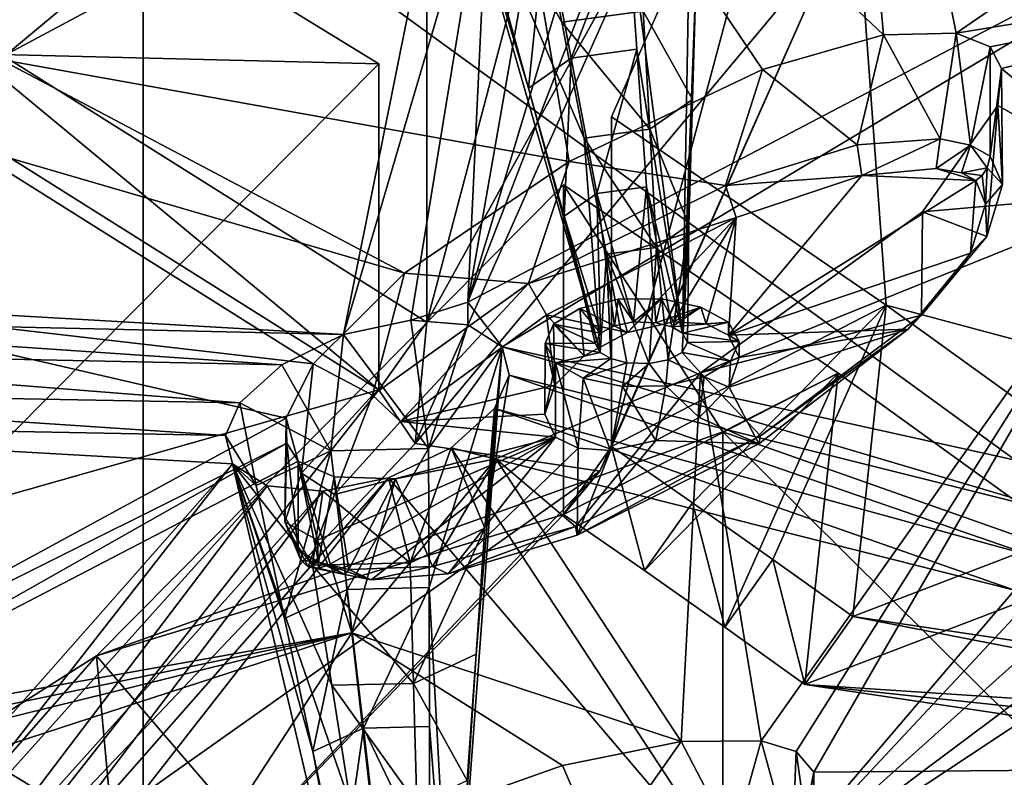
# Model space of a CAD drawing. Extents: x -50 to 103, y -502 to 432.
# Drawn here: x 79 to 86, y 153 to 159 of the extents above; entities that cross this region are included whole.
import ezdxf

# ---------------------------------------------------------------- set-up
doc = ezdxf.new("R2010")
doc.units = 0
doc.header["$MEASUREMENT"] = 0

msp = doc.modelspace()

# ---------------------------------------------------------------- linework, layer by layer
for points in [[(91.155098, 159.126007, 142.337006), (79.683899, 160.673004, 134.132004), (79.683899, 167.354004, 143.757004)], [(91.155098, 164.688004, 151.669006), (91.155098, 159.126007, 142.337006), (79.683899, 167.354004, 143.757004)], [(85.403503, 159.056, 179.878998), (84.946602, 164.205002, 186.035004), (82.312103, 161.979996, 185.052994)], [(85.964699, 159.070007, 179.567993), (84.946602, 164.205002, 186.035004), (85.403503, 159.056, 179.878998)], [(91.684502, 163, 180.210999), (84.946602, 164.205002, 186.035004), (85.964699, 159.070007, 179.567993)], [(81.875702, 159.356995, 139.576004), (81.875702, 156.835999, 140.882004), (83.540398, 163.136993, 146.871002)], [(81.875702, 156.835999, 140.882004), (83.555099, 159.876999, 148.727997), (83.540398, 163.136993, 146.871002)], [(85.964699, 159.070007, 179.567993), (90.426903, 159.798996, 177.531998), (91.684502, 163, 180.210999)], [(85.425598, 156.966003, 139.516006), (85.032204, 162.341995, 147.106003), (83.302399, 158.421005, 139.539001)], [(83.302399, 155.873001, 140.858994), (83.302399, 158.421005, 139.539001), (85.032204, 162.341995, 147.106003)], [(85.046898, 159.804993, 148.589005), (83.302399, 155.873001, 140.858994), (85.032204, 162.341995, 147.106003)], [(85.425598, 156.966003, 139.516006), (92.551697, 155.059006, 144.395004), (85.032204, 162.341995, 147.106003)], [(92.551697, 155.059006, 144.395004), (93.546898, 159.707993, 153.367996), (85.032204, 162.341995, 147.106003)], [(78.580597, 158.865997, 183.050995), (82.312103, 161.979996, 185.052994), (78.4767, 159.173996, 183.485001)], [(82.973801, 158.076004, 179.951004), (82.312103, 161.979996, 185.052994), (78.580597, 158.865997, 183.050995)], [(85.403503, 159.056, 179.878998), (82.312103, 161.979996, 185.052994), (84.469902, 158.789001, 180.067993)], [(84.469902, 158.789001, 180.067993), (82.312103, 161.979996, 185.052994), (82.973801, 158.076004, 179.951004)], [(83.850098, 156.75, 179.059006), (83.422501, 160.005997, 177.869003), (83.940002, 161.904007, 176.440994)], [(83.940002, 161.904007, 176.440994), (83.955498, 159.524994, 176.940002), (83.850098, 156.75, 179.059006)], [(77.407501, 161.343994, 138.761002), (81.504898, 158.832001, 138.563004), (77.334503, 158.934998, 140.035004)], [(78.022697, 155.324005, 131.792999), (81.504898, 158.832001, 138.563004), (77.407501, 161.343994, 138.761002)], [(77.9953, 161.022003, 178.306), (82.031097, 160.727997, 175.953995), (75.222198, 157.084, 173.934998)], [(82.1931, 156.990005, 170.524002), (83.324799, 160.763, 175.292999), (83.761299, 161.059998, 175.440002)], [(88.986397, 160.554993, 171.322006), (82.1931, 156.990005, 170.524002), (83.761299, 161.059998, 175.440002)], [(81.2304, 156.740005, 170.660004), (75.222198, 157.084, 173.934998), (82.031097, 160.727997, 175.953995)], [(81.2304, 156.740005, 170.660004), (82.031097, 160.727997, 175.953995), (82.361801, 160.585007, 175.584)], [(82.031097, 160.727997, 175.953995), (82.660896, 158.645004, 177.992996), (83.215401, 156.602005, 178.772003)], [(82.031097, 160.727997, 175.953995), (82.3843, 159.636002, 177.464996), (82.660896, 158.645004, 177.992996)], [(83.215401, 156.602005, 178.772003), (83.0905, 158.257004, 177.244003), (82.031097, 160.727997, 175.953995)], [(83.0905, 158.257004, 177.244003), (82.917198, 159.154999, 176.535995), (82.031097, 160.727997, 175.953995)], [(82.917198, 159.154999, 176.535995), (82.743896, 160.052002, 175.828003), (82.031097, 160.727997, 175.953995)], [(82.1931, 156.990005, 170.524002), (82.823799, 160.597, 175.348007), (83.324799, 160.763, 175.292999)], [(79.683899, 160.673004, 134.132004), (79.683899, 152.723999, 125.524002), (67.463402, 160.141998, 126.648003)], [(91.155098, 152.326996, 133.863998), (79.683899, 152.723999, 125.524002), (79.683899, 160.673004, 134.132004)], [(91.155098, 159.126007, 142.337006), (91.155098, 152.326996, 133.863998), (79.683899, 160.673004, 134.132004)], [(81.751999, 156.850998, 170.552994), (81.2304, 156.740005, 170.660004), (82.361801, 160.585007, 175.584)], [(82.1931, 156.990005, 170.524002), (81.751999, 156.850998, 170.552994), (82.361801, 160.585007, 175.584)], [(82.1931, 156.990005, 170.524002), (82.361801, 160.585007, 175.584), (82.823799, 160.597, 175.348007)], [(88.986397, 160.554993, 171.322006), (82.457901, 156.645004, 169.850998), (82.1931, 156.990005, 170.524002)], [(88.986397, 160.554993, 171.322006), (87.449997, 155.542007, 164.931), (82.457901, 156.645004, 169.850998)], [(79.683899, 152.723999, 125.524002), (67.463402, 151.162994, 118.185997), (67.463402, 160.141998, 126.648003)], [(83.5467, 159.240005, 176.546005), (82.743896, 160.052002, 175.828003), (82.917198, 159.154999, 176.535995)], [(82.792999, 159.921005, 177.858994), (83.422501, 160.005997, 177.869003), (82.990402, 158.875, 178.311005)], [(82.990402, 158.875, 178.311005), (83.422501, 160.005997, 177.869003), (83.497803, 158.944, 178.319)], [(83.497803, 158.944, 178.319), (83.422501, 160.005997, 177.869003), (83.850098, 156.75, 179.059006)], [(81.786102, 155.897003, 141.046005), (83.555099, 159.876999, 148.727997), (81.875702, 156.835999, 140.882004)], [(81.786102, 155.897003, 141.046005), (85.046898, 159.804993, 148.589005), (83.555099, 159.876999, 148.727997)], [(82.3843, 159.636002, 177.464996), (82.792999, 159.921005, 177.858994), (82.660896, 158.645004, 177.992996)], [(82.660896, 158.645004, 177.992996), (82.792999, 159.921005, 177.858994), (82.990402, 158.875, 178.311005)], [(81.786102, 155.897003, 141.046005), (83.2127, 155.684006, 140.634995), (85.046898, 159.804993, 148.589005)], [(85.046898, 159.804993, 148.589005), (83.2127, 155.684006, 140.634995), (83.302399, 155.873001, 140.858994)], [(86.227203, 158.964005, 179.276993), (90.426903, 159.798996, 177.531998), (85.964699, 159.070007, 179.567993)], [(86.316399, 158.796005, 179.011002), (90.426903, 159.798996, 177.531998), (86.227203, 158.964005, 179.276993)], [(87.458099, 157.843002, 177.067993), (90.426903, 159.798996, 177.531998), (86.316399, 158.796005, 179.011002)], [(83.955498, 159.524994, 176.940002), (83.5467, 159.240005, 176.546005), (83.927498, 158.556, 177.570007)], [(83.850098, 156.75, 179.059006), (83.955498, 159.524994, 176.940002), (83.927498, 158.556, 177.570007)], [(81.504898, 156.311005, 139.869003), (77.705299, 159.460007, 141.048996), (77.334503, 158.934998, 140.035004)], [(81.875702, 159.356995, 139.576004), (77.705299, 159.460007, 141.048996), (81.875702, 156.835999, 140.882004)], [(81.875702, 156.835999, 140.882004), (77.705299, 159.460007, 141.048996), (81.504898, 156.311005, 139.869003)], [(83.5467, 159.240005, 176.546005), (82.917198, 159.154999, 176.535995), (83.598, 158.326004, 177.251999)], [(83.927498, 158.556, 177.570007), (83.5467, 159.240005, 176.546005), (83.598, 158.326004, 177.251999)], [(83.598, 158.326004, 177.251999), (82.917198, 159.154999, 176.535995), (83.0905, 158.257004, 177.244003)], [(85.403503, 159.056, 179.878998), (84.469902, 158.789001, 180.067993), (85.199402, 158.207001, 180.365005)], [(85.403503, 159.056, 179.878998), (85.199402, 158.207001, 180.365005), (85.843102, 158.251007, 180.087997)], [(85.964699, 159.070007, 179.567993), (85.403503, 159.056, 179.878998), (85.843102, 158.251007, 180.087997)], [(85.964699, 159.070007, 179.567993), (85.843102, 158.251007, 180.087997), (86.075798, 158.203003, 179.904999)], [(86.227203, 158.964005, 179.276993), (85.964699, 159.070007, 179.567993), (86.075798, 158.203003, 179.904999)], [(82.990402, 158.875, 178.311005), (83.497803, 158.944, 178.319), (83.187698, 157.828995, 178.763)], [(83.187698, 157.828995, 178.763), (83.497803, 158.944, 178.319), (83.573196, 157.880997, 178.768997)], [(83.573196, 157.880997, 178.768997), (83.497803, 158.944, 178.319), (83.850098, 156.75, 179.059006)], [(86.227203, 158.964005, 179.276993), (86.075798, 158.203003, 179.904999), (86.227203, 158.119003, 179.714005)], [(86.316399, 158.796005, 179.011002), (86.227203, 158.964005, 179.276993), (86.227203, 158.119003, 179.714005)], [(77.334503, 158.934998, 140.035004), (81.504898, 158.832001, 138.563004), (81.504898, 156.311005, 139.869003)], [(78.3078, 158.203995, 182.320999), (81.702599, 157.214005, 179.457993), (78.580597, 158.865997, 183.050995)], [(81.702599, 157.214005, 179.457993), (82.973801, 158.076004, 179.951004), (78.580597, 158.865997, 183.050995)], [(82.660896, 158.645004, 177.992996), (82.990402, 158.875, 178.311005), (82.9375, 157.654999, 178.520996)], [(82.9375, 157.654999, 178.520996), (82.990402, 158.875, 178.311005), (83.187698, 157.828995, 178.763)], [(78.022697, 155.324005, 131.792999), (81.504898, 156.311005, 139.869003), (81.504898, 158.832001, 138.563004)], [(84.469902, 158.789001, 180.067993), (82.973801, 158.076004, 179.951004), (84.184097, 157.891998, 180.488007)], [(85.199402, 158.207001, 180.365005), (84.469902, 158.789001, 180.067993), (84.184097, 157.891998, 180.488007)], [(86.316399, 158.796005, 179.011002), (86.227203, 158.119003, 179.714005), (86.3228, 157.897995, 179.362)], [(86.286598, 158.509003, 178.662003), (86.316399, 158.796005, 179.011002), (86.3228, 157.897995, 179.362)], [(86.286598, 158.509003, 178.662003), (87.458099, 157.843002, 177.067993), (86.316399, 158.796005, 179.011002)], [(83.215401, 156.602005, 178.772003), (82.660896, 158.645004, 177.992996), (82.9375, 157.654999, 178.520996)], [(83.927498, 158.556, 177.570007), (83.598, 158.326004, 177.251999), (83.899498, 157.587006, 178.199997)], [(83.850098, 156.75, 179.059006), (83.927498, 158.556, 177.570007), (83.899498, 157.587006, 178.199997)], [(85.7043, 157.686996, 177.932999), (86.286598, 158.509003, 178.662003), (86.202499, 157.496994, 178.880997)], [(85.7043, 157.686996, 177.932999), (87.458099, 157.843002, 177.067993), (86.286598, 158.509003, 178.662003)], [(86.286598, 158.509003, 178.662003), (86.3228, 157.897995, 179.362), (86.202499, 157.496994, 178.880997)], [(85.425598, 156.966003, 139.516006), (83.302399, 158.421005, 139.539001), (83.302399, 155.873001, 140.858994)], [(83.598, 158.326004, 177.251999), (83.0905, 158.257004, 177.244003), (83.6493, 157.412003, 177.959)], [(83.6493, 157.412003, 177.959), (83.0905, 158.257004, 177.244003), (83.263802, 157.360001, 177.953003)], [(83.263802, 157.360001, 177.953003), (83.0905, 158.257004, 177.244003), (83.215401, 156.602005, 178.772003)], [(83.899498, 157.587006, 178.199997), (83.598, 158.326004, 177.251999), (83.6493, 157.412003, 177.959)], [(76.941299, 156.983002, 181.278), (80.997498, 156.513, 178.852005), (78.3078, 158.203995, 182.320999)], [(80.997498, 156.513, 178.852005), (81.702599, 157.214005, 179.457993), (78.3078, 158.203995, 182.320999)], [(85.237801, 157.968002, 180.306), (85.199402, 158.207001, 180.365005), (84.184097, 157.891998, 180.488007)], [(85.843102, 158.251007, 180.087997), (85.199402, 158.207001, 180.365005), (85.237801, 157.968002, 180.306)], [(85.810303, 158.024002, 180.050003), (85.843102, 158.251007, 180.087997), (85.237801, 157.968002, 180.306)], [(86.075798, 158.203003, 179.904999), (85.843102, 158.251007, 180.087997), (85.810303, 158.024002, 180.050003)], [(86.007896, 157.988998, 179.889999), (86.075798, 158.203003, 179.904999), (85.810303, 158.024002, 180.050003)], [(86.205299, 158.029007, 179.748993), (86.075798, 158.203003, 179.904999), (86.007896, 157.988998, 179.889999)], [(86.205299, 158.029007, 179.748993), (86.227203, 158.119003, 179.714005), (86.075798, 158.203003, 179.904999)], [(86.3228, 157.897995, 179.362), (86.227203, 158.119003, 179.714005), (86.205299, 158.029007, 179.748993)], [(82.973801, 158.076004, 179.951004), (81.702599, 157.214005, 179.457993), (82.662003, 157.134995, 180.261993)], [(84.184097, 157.891998, 180.488007), (82.973801, 158.076004, 179.951004), (82.662003, 157.134995, 180.261993)], [(86.165703, 157.970001, 179.755997), (86.205299, 158.029007, 179.748993), (86.007896, 157.988998, 179.889999)], [(86.190903, 157.746002, 179.472), (86.205299, 158.029007, 179.748993), (86.165703, 157.970001, 179.755997)], [(86.190903, 157.746002, 179.472), (86.3228, 157.897995, 179.362), (86.205299, 158.029007, 179.748993)], [(85.237801, 157.968002, 180.306), (84.184097, 157.891998, 180.488007), (84.266602, 157.645004, 180.429001)], [(85.237801, 157.968002, 180.306), (84.206497, 156.735992, 179.270996), (86.117104, 157.929001, 179.75)], [(85.237801, 157.968002, 180.306), (84.266602, 157.645004, 180.429001), (84.206497, 156.735992, 179.270996)], [(85.810303, 158.024002, 180.050003), (85.237801, 157.968002, 180.306), (86.117104, 157.929001, 179.75)], [(85.810303, 158.024002, 180.050003), (86.117104, 157.929001, 179.75), (86.007896, 157.988998, 179.889999)], [(86.117104, 157.929001, 179.75), (86.165703, 157.970001, 179.755997), (86.007896, 157.988998, 179.889999)], [(86.190903, 157.746002, 179.472), (86.165703, 157.970001, 179.755997), (86.117104, 157.929001, 179.75)], [(79.321701, 154.255997, 131.501007), (84.1633, 155.987, 137.158997), (82.931602, 157.895996, 138.526001)], [(82.931602, 155.348007, 139.845993), (79.321701, 154.255997, 131.501007), (82.931602, 157.895996, 138.526001)], [(84.266602, 157.645004, 180.429001), (84.184097, 157.891998, 180.488007), (82.662003, 157.134995, 180.261993)], [(82.931602, 157.895996, 138.526001), (85.054802, 156.440994, 138.503006), (82.931602, 155.348007, 139.845993)], [(82.931602, 157.895996, 138.526001), (84.1633, 155.987, 137.158997), (85.054802, 156.440994, 138.503006)], [(83.187698, 157.828995, 178.763), (83.573196, 157.880997, 178.768997), (83.472801, 156.837006, 179.225006)], [(83.472801, 156.837006, 179.225006), (83.573196, 157.880997, 178.768997), (83.6437, 156.830994, 179.214996)], [(83.6437, 156.830994, 179.214996), (83.573196, 157.880997, 178.768997), (83.7687, 156.798996, 179.151993)], [(83.7687, 156.798996, 179.151993), (83.573196, 157.880997, 178.768997), (83.850098, 156.75, 179.059006)], [(86.117104, 157.929001, 179.75), (84.206497, 156.735992, 179.270996), (86.076797, 157.369003, 179.048996)], [(86.117104, 157.929001, 179.75), (86.076797, 157.369003, 179.048996), (86.190903, 157.746002, 179.472)], [(86.202499, 157.496994, 178.880997), (86.3228, 157.897995, 179.362), (86.190903, 157.746002, 179.472)], [(82.9375, 157.654999, 178.520996), (83.187698, 157.828995, 178.763), (83.217201, 156.75, 179.059006)], [(83.217201, 156.75, 179.059006), (83.187698, 157.828995, 178.763), (83.325996, 156.807999, 179.169998)], [(83.325996, 156.807999, 179.169998), (83.187698, 157.828995, 178.763), (83.472801, 156.837006, 179.225006)], [(84.457603, 153.598999, 172.860001), (87.458099, 157.843002, 177.067993), (83.989098, 156.444, 177.225006)], [(83.989098, 156.444, 177.225006), (87.458099, 157.843002, 177.067993), (85.7043, 157.686996, 177.932999)], [(84.730003, 153.516998, 172.580002), (87.458099, 157.843002, 177.067993), (84.457603, 153.598999, 172.860001)], [(84.866798, 153.356003, 172.257004), (87.458099, 157.843002, 177.067993), (84.730003, 153.516998, 172.580002)], [(84.866798, 153.356003, 172.257004), (90.592903, 153.404999, 168.503006), (87.458099, 157.843002, 177.067993)], [(86.076797, 157.369003, 179.048996), (86.202499, 157.496994, 178.880997), (86.190903, 157.746002, 179.472)], [(84.266602, 157.645004, 180.429001), (82.662003, 157.134995, 180.261993), (82.800903, 156.891998, 180.216003)], [(84.266602, 157.645004, 180.429001), (82.800903, 156.891998, 180.216003), (83.425697, 156.755997, 179.712997)], [(83.215401, 156.602005, 178.772003), (82.9375, 157.654999, 178.520996), (83.177101, 156.673996, 178.910995)], [(83.177101, 156.673996, 178.910995), (82.9375, 157.654999, 178.520996), (83.217201, 156.75, 179.059006)], [(84.266602, 157.645004, 180.429001), (83.425697, 156.755997, 179.712997), (83.781898, 156.837997, 179.634003)], [(84.266602, 157.645004, 180.429001), (83.781898, 156.837997, 179.634003), (84.032799, 156.822006, 179.477997)], [(83.989098, 156.444, 177.225006), (85.7043, 157.686996, 177.932999), (85.698097, 156.889999, 178.337997)], [(84.266602, 157.645004, 180.429001), (84.032799, 156.822006, 179.477997), (84.206497, 156.735992, 179.270996)], [(85.7043, 157.686996, 177.932999), (86.202499, 157.496994, 178.880997), (85.698097, 156.889999, 178.337997)], [(83.899498, 157.587006, 178.199997), (83.6493, 157.412003, 177.959), (83.739502, 156.544006, 178.660995)], [(83.848198, 156.602005, 178.772995), (83.899498, 157.587006, 178.199997), (83.739502, 156.544006, 178.660995)], [(83.888298, 156.679001, 178.919998), (83.899498, 157.587006, 178.199997), (83.848198, 156.602005, 178.772995)], [(83.850098, 156.75, 179.059006), (83.899498, 157.587006, 178.199997), (83.888298, 156.679001, 178.919998)], [(85.698097, 156.889999, 178.337997), (86.202499, 157.496994, 178.880997), (86.076797, 157.369003, 179.048996)], [(83.2967, 156.554001, 178.679001), (83.263802, 157.360001, 177.953003), (83.215401, 156.602005, 178.772003)], [(83.6493, 157.412003, 177.959), (83.263802, 157.360001, 177.953003), (83.592598, 156.516006, 178.606003)], [(83.592598, 156.516006, 178.606003), (83.263802, 157.360001, 177.953003), (83.421799, 156.520996, 178.617004)], [(83.421799, 156.520996, 178.617004), (83.263802, 157.360001, 177.953003), (83.2967, 156.554001, 178.679001)], [(83.739502, 156.544006, 178.660995), (83.6493, 157.412003, 177.959), (83.592598, 156.516006, 178.606003)], [(86.076797, 157.369003, 179.048996), (84.206497, 156.735992, 179.270996), (85.5952, 156.781998, 178.556)], [(85.5952, 156.781998, 178.556), (85.698097, 156.889999, 178.337997), (86.076797, 157.369003, 179.048996)], [(81.702599, 157.214005, 179.457993), (80.997498, 156.513, 178.852005), (81.454498, 156.272003, 179.673004)], [(82.662003, 157.134995, 180.261993), (81.702599, 157.214005, 179.457993), (81.454498, 156.272003, 179.673004)], [(82.662003, 157.134995, 180.261993), (81.454498, 156.272003, 179.673004), (81.6716, 156.067993, 179.677002)], [(82.800903, 156.891998, 180.216003), (82.662003, 157.134995, 180.261993), (81.6716, 156.067993, 179.677002)], [(81.2304, 156.740005, 170.660004), (75.340302, 156.873993, 173.574997), (75.222198, 157.084, 173.934998)], [(76.497597, 153.757996, 176.921997), (80.788002, 156.093994, 178.373001), (76.941299, 156.983002, 181.278)], [(80.788002, 156.093994, 178.373001), (80.997498, 156.513, 178.852005), (76.941299, 156.983002, 181.278)], [(82.1931, 156.990005, 170.524002), (82.192001, 156.815002, 170.259003), (81.751999, 156.850998, 170.552994)], [(82.1931, 156.990005, 170.524002), (82.457901, 156.645004, 169.850998), (82.192001, 156.815002, 170.259003)], [(83.057503, 156.942001, 179.429001), (83.355003, 157.011993, 179.563995), (83.425697, 156.755997, 179.712997)], [(83.355003, 157.011993, 179.563995), (83.057503, 156.942001, 179.429001), (83.325996, 156.807999, 179.169998)], [(85.425598, 156.966003, 139.516006), (83.302399, 155.873001, 140.858994), (83.927399, 155.440002, 140.854996)], [(83.472801, 156.837006, 179.225006), (83.355003, 157.011993, 179.563995), (83.325996, 156.807999, 179.169998)], [(83.355003, 157.011993, 179.563995), (83.688599, 157.014999, 179.570999), (83.425697, 156.755997, 179.712997)], [(83.688599, 157.014999, 179.570999), (83.355003, 157.011993, 179.563995), (83.472801, 156.837006, 179.225006)], [(83.425697, 156.755997, 179.712997), (83.688599, 157.014999, 179.570999), (83.781898, 156.837997, 179.634003)], [(83.6437, 156.830994, 179.214996), (83.688599, 157.014999, 179.570999), (83.472801, 156.837006, 179.225006)], [(83.9925, 156.951996, 179.447998), (83.688599, 157.014999, 179.570999), (83.6437, 156.830994, 179.214996)], [(83.688599, 157.014999, 179.570999), (83.9925, 156.951996, 179.447998), (83.781898, 156.837997, 179.634003)], [(85.425598, 156.966003, 139.516006), (83.927399, 155.440002, 140.854996), (84.549202, 155.001999, 140.854004)], [(85.425598, 156.966003, 139.516006), (84.549202, 155.001999, 140.854004), (85.167801, 154.559998, 140.856995)], [(87.513, 155.459, 139.533005), (85.425598, 156.966003, 139.516006), (85.167801, 154.559998, 140.856995)], [(87.513, 155.459, 139.533005), (92.551697, 155.059006, 144.395004), (85.425598, 156.966003, 139.516006)], [(82.800903, 156.891998, 180.216003), (81.6716, 156.067993, 179.677002), (82.8638, 156.348007, 179.459)], [(82.800903, 156.891998, 180.216003), (82.8638, 156.348007, 179.459), (83.090103, 156.576004, 179.647995)], [(82.800903, 156.891998, 180.216003), (83.090103, 156.576004, 179.647995), (83.425697, 156.755997, 179.712997)], [(82.855301, 156.820007, 179.194), (83.057503, 156.942001, 179.429001), (83.090103, 156.576004, 179.647995)], [(83.217201, 156.75, 179.059006), (83.057503, 156.942001, 179.429001), (82.855301, 156.820007, 179.194)], [(83.057503, 156.942001, 179.429001), (83.425697, 156.755997, 179.712997), (83.090103, 156.576004, 179.647995)], [(83.325996, 156.807999, 179.169998), (83.057503, 156.942001, 179.429001), (83.217201, 156.75, 179.059006)], [(83.9925, 156.951996, 179.447998), (83.6437, 156.830994, 179.214996), (83.7687, 156.798996, 179.151993)], [(84.206497, 156.834, 179.220001), (83.9925, 156.951996, 179.447998), (83.7687, 156.798996, 179.151993)], [(83.781898, 156.837997, 179.634003), (83.9925, 156.951996, 179.447998), (84.032799, 156.822006, 179.477997)], [(83.989098, 156.444, 177.225006), (85.698097, 156.889999, 178.337997), (84.454597, 155.955994, 177.735992)], [(83.9925, 156.951996, 179.447998), (84.206497, 156.834, 179.220001), (84.032799, 156.822006, 179.477997)], [(84.454597, 155.955994, 177.735992), (85.698097, 156.889999, 178.337997), (85.5952, 156.781998, 178.556)], [(80.753601, 156.505997, 170.550003), (75.289398, 156.619995, 173.214005), (75.340302, 156.873993, 173.574997)], [(81.2304, 156.740005, 170.660004), (80.753601, 156.505997, 170.550003), (75.340302, 156.873993, 173.574997)], [(81.751999, 156.850998, 170.552994), (81.888802, 155.858002, 170.880997), (81.2304, 156.740005, 170.660004)], [(81.504898, 156.311005, 139.869003), (81.786102, 155.897003, 141.046005), (81.875702, 156.835999, 140.882004)], [(82.192001, 156.815002, 170.259003), (81.888802, 155.858002, 170.880997), (81.751999, 156.850998, 170.552994)], [(82.457901, 156.645004, 169.850998), (81.888802, 155.858002, 170.880997), (82.192001, 156.815002, 170.259003)], [(82.788399, 156.669998, 178.903), (82.855301, 156.820007, 179.194), (82.8638, 156.348007, 179.459)], [(83.177101, 156.673996, 178.910995), (82.855301, 156.820007, 179.194), (82.788399, 156.669998, 178.903)], [(82.8638, 156.348007, 179.459), (82.855301, 156.820007, 179.194), (83.090103, 156.576004, 179.647995)], [(83.217201, 156.75, 179.059006), (82.855301, 156.820007, 179.194), (83.177101, 156.673996, 178.910995)], [(84.206497, 156.834, 179.220001), (83.7687, 156.798996, 179.151993), (83.850098, 156.75, 179.059006)], [(84.206497, 156.834, 179.220001), (83.850098, 156.75, 179.059006), (84.288002, 156.684998, 178.932999)], [(84.032799, 156.822006, 179.477997), (84.206497, 156.834, 179.220001), (84.206497, 156.735992, 179.270996)], [(84.206497, 156.834, 179.220001), (84.288002, 156.684998, 178.932999), (84.206497, 156.735992, 179.270996)], [(81.2304, 156.740005, 170.660004), (81.133499, 155.841995, 170.957001), (80.753601, 156.505997, 170.550003)], [(81.2304, 156.740005, 170.660004), (81.888802, 155.858002, 170.880997), (81.133499, 155.841995, 170.957001)], [(84.288002, 156.684998, 178.932999), (83.850098, 156.75, 179.059006), (83.888298, 156.679001, 178.919998)], [(84.206497, 156.735992, 179.270996), (84.288101, 156.561005, 178.992996), (85.5952, 156.781998, 178.556)], [(84.206497, 156.735992, 179.270996), (84.288002, 156.684998, 178.932999), (84.288101, 156.561005, 178.992996)], [(85.5952, 156.781998, 178.556), (84.288101, 156.561005, 178.992996), (84.212097, 156.332001, 178.725998)], [(85.5952, 156.781998, 178.556), (84.212097, 156.332001, 178.725998), (84.439903, 155.895004, 178.009995)], [(84.439903, 155.895004, 178.009995), (84.454597, 155.955994, 177.735992), (85.5952, 156.781998, 178.556)], [(82.7883, 156.123993, 179.195007), (82.788399, 156.669998, 178.903), (82.8638, 156.348007, 179.459)], [(82.870003, 156.520996, 178.615997), (82.788399, 156.669998, 178.903), (82.7883, 156.123993, 179.195007)], [(83.177101, 156.673996, 178.910995), (82.788399, 156.669998, 178.903), (83.215401, 156.602005, 178.772003)], [(83.215401, 156.602005, 178.772003), (82.788399, 156.669998, 178.903), (82.870003, 156.520996, 178.615997)], [(84.2211, 156.535004, 178.643005), (83.888298, 156.679001, 178.919998), (83.848198, 156.602005, 178.772995)], [(84.288002, 156.684998, 178.932999), (83.888298, 156.679001, 178.919998), (84.2211, 156.535004, 178.643005)], [(84.288002, 156.684998, 178.932999), (84.2211, 156.535004, 178.643005), (84.288101, 156.561005, 178.992996)], [(80.430801, 156.212006, 170.261002), (75.0084, 156.311996, 172.860001), (75.289398, 156.619995, 173.214005)], [(80.753601, 156.505997, 170.550003), (80.430801, 156.212006, 170.261002), (75.289398, 156.619995, 173.214005)], [(81.891998, 154.783997, 171.304993), (81.888802, 155.858002, 170.880997), (82.457901, 156.645004, 169.850998)], [(82.074799, 151.473007, 172.391006), (81.891998, 154.783997, 171.304993), (82.457901, 156.645004, 169.850998)], [(82.457901, 156.645004, 169.850998), (82.255302, 154.268997, 170.311996), (82.074799, 151.473007, 172.391006)], [(82.457901, 156.645004, 169.850998), (82.322403, 155.244003, 169.697006), (82.255302, 154.268997, 170.311996)], [(82.510902, 156.425995, 169.483994), (82.322403, 155.244003, 169.697006), (82.457901, 156.645004, 169.850998)], [(86.957199, 155.313004, 164.910004), (82.510902, 156.425995, 169.483994), (82.457901, 156.645004, 169.850998)], [(87.449997, 155.542007, 164.931), (86.957199, 155.313004, 164.910004), (82.457901, 156.645004, 169.850998)], [(83.215401, 156.602005, 178.772003), (82.870003, 156.520996, 178.615997), (83.2967, 156.554001, 178.679001)], [(84.018898, 156.412003, 178.406998), (83.848198, 156.602005, 178.772995), (83.739502, 156.544006, 178.660995)], [(84.2211, 156.535004, 178.643005), (83.848198, 156.602005, 178.772995), (84.018898, 156.412003, 178.406998)], [(80.753601, 156.505997, 170.550003), (81.133499, 155.841995, 170.957001), (80.430801, 156.212006, 170.261002)], [(80.997498, 156.513, 178.852005), (80.788002, 156.093994, 178.373001), (80.907303, 155.667999, 179.076996)], [(81.454498, 156.272003, 179.673004), (80.997498, 156.513, 178.852005), (80.907303, 155.667999, 179.076996)], [(82.870003, 155.947006, 178.912994), (82.870003, 156.520996, 178.615997), (82.7883, 156.123993, 179.195007)], [(83.2967, 156.554001, 178.679001), (82.870003, 156.520996, 178.615997), (83.0839, 156.403, 178.388)], [(83.045097, 155.860992, 178.705002), (82.870003, 156.520996, 178.615997), (82.870003, 155.947006, 178.912994)], [(83.0839, 156.403, 178.388), (82.870003, 156.520996, 178.615997), (83.045097, 155.860992, 178.705002)], [(83.421799, 156.520996, 178.617004), (83.2967, 156.554001, 178.679001), (83.0839, 156.403, 178.388)], [(83.421799, 156.520996, 178.617004), (83.0839, 156.403, 178.388), (83.387802, 156.339005, 178.266006)], [(83.592598, 156.516006, 178.606003), (83.421799, 156.520996, 178.617004), (83.387802, 156.339005, 178.266006)], [(83.721497, 156.343002, 178.272003), (83.592598, 156.516006, 178.606003), (83.387802, 156.339005, 178.266006)], [(83.739502, 156.544006, 178.660995), (83.592598, 156.516006, 178.606003), (83.721497, 156.343002, 178.272003)], [(84.018898, 156.412003, 178.406998), (83.739502, 156.544006, 178.660995), (83.721497, 156.343002, 178.272003)], [(84.2211, 156.535004, 178.643005), (84.018898, 156.412003, 178.406998), (84.212097, 156.332001, 178.725998)], [(84.288101, 156.561005, 178.992996), (84.2211, 156.535004, 178.643005), (84.212097, 156.332001, 178.725998)], [(82.4095, 155.779007, 177.136002), (83.989098, 156.444, 177.225006), (83.022903, 155.255005, 177.496002)], [(82.4095, 155.779007, 177.136002), (83.840897, 153.593994, 173.197998), (83.989098, 156.444, 177.225006)], [(82.931602, 155.348007, 139.845993), (85.054802, 156.440994, 138.503006), (83.556602, 154.914993, 139.841995)], [(83.989098, 156.444, 177.225006), (84.454597, 155.955994, 177.735992), (83.022903, 155.255005, 177.496002)], [(83.556602, 154.914993, 139.841995), (85.054802, 156.440994, 138.503006), (84.178398, 154.477005, 139.841003)], [(83.840897, 153.593994, 173.197998), (84.457603, 153.598999, 172.860001), (83.989098, 156.444, 177.225006)], [(85.054802, 156.440994, 138.503006), (84.1633, 155.987, 137.158997), (87.142097, 154.934006, 138.518997)], [(84.178398, 154.477005, 139.841003), (85.054802, 156.440994, 138.503006), (84.796997, 154.035004, 139.843994)], [(85.054802, 156.440994, 138.503006), (87.142097, 154.934006, 138.518997), (84.796997, 154.035004, 139.843994)], [(82.398399, 156.167999, 169.145996), (82.322403, 155.244003, 169.697006), (82.510902, 156.425995, 169.483994)], [(86.585403, 155.018997, 164.684998), (82.398399, 156.167999, 169.145996), (82.510902, 156.425995, 169.483994)], [(86.957199, 155.313004, 164.910004), (86.585403, 155.018997, 164.684998), (82.510902, 156.425995, 169.483994)], [(83.293602, 155.843002, 178.552002), (83.0839, 156.403, 178.388), (83.045097, 155.860992, 178.705002)], [(83.387802, 156.339005, 178.266006), (83.0839, 156.403, 178.388), (83.293602, 155.843002, 178.552002)], [(84.018898, 156.412003, 178.406998), (83.721497, 156.343002, 178.272003), (83.979599, 156.098007, 178.535995)], [(84.212097, 156.332001, 178.725998), (84.018898, 156.412003, 178.406998), (83.979599, 156.098007, 178.535995)], [(80.32, 155.960007, 169.925995), (74.545403, 156.070007, 172.673996), (75.0084, 156.311996, 172.860001)], [(80.32, 155.960007, 169.925995), (75.0084, 156.311996, 172.860001), (80.430801, 156.212006, 170.261002)], [(78.247398, 152.175003, 133.863007), (81.504898, 156.311005, 139.869003), (78.022697, 155.324005, 131.792999)], [(78.247398, 152.175003, 133.863007), (81.786102, 155.897003, 141.046005), (81.504898, 156.311005, 139.869003)], [(82.8638, 156.348007, 179.459), (81.6716, 156.067993, 179.677002), (82.7883, 156.123993, 179.195007)], [(83.643501, 155.921005, 178.473999), (83.387802, 156.339005, 178.266006), (83.293602, 155.843002, 178.552002)], [(83.721497, 156.343002, 178.272003), (83.387802, 156.339005, 178.266006), (83.643501, 155.921005, 178.473999)], [(83.979599, 156.098007, 178.535995), (83.721497, 156.343002, 178.272003), (83.643501, 155.921005, 178.473999)], [(84.212097, 156.332001, 178.725998), (83.979599, 156.098007, 178.535995), (84.439903, 155.895004, 178.009995)], [(80.430801, 156.212006, 170.261002), (80.557701, 155.572006, 170.542007), (80.32, 155.960007, 169.925995)], [(80.430801, 156.212006, 170.261002), (81.133499, 155.841995, 170.957001), (80.557701, 155.572006, 170.542007)], [(81.454498, 156.272003, 179.673004), (80.907303, 155.667999, 179.076996), (81.162697, 155.503998, 179.151993)], [(81.6716, 156.067993, 179.677002), (81.454498, 156.272003, 179.673004), (81.162697, 155.503998, 179.151993)], [(81.6716, 156.067993, 179.677002), (82.870003, 155.947006, 178.912994), (82.7883, 156.123993, 179.195007)], [(82.062897, 155.863007, 168.854004), (82.322403, 155.244003, 169.697006), (82.398399, 156.167999, 169.145996)], [(86.415604, 154.764008, 164.378998), (82.062897, 155.863007, 168.854004), (82.398399, 156.167999, 169.145996)], [(86.415604, 154.764008, 164.378998), (82.398399, 156.167999, 169.145996), (86.585403, 155.018997, 164.684998)], [(80.372704, 155.740997, 169.557007), (74.545403, 156.070007, 172.673996), (80.32, 155.960007, 169.925995)], [(77.020798, 151.940002, 164.891006), (74.545403, 156.070007, 172.673996), (80.372704, 155.740997, 169.557007)], [(76.497597, 153.757996, 176.921997), (80.792503, 155.901001, 178.102005), (80.788002, 156.093994, 178.373001)], [(80.788002, 156.093994, 178.373001), (80.777901, 155.292999, 178.593002), (80.907303, 155.667999, 179.076996)], [(80.788002, 156.093994, 178.373001), (80.792503, 155.901001, 178.102005), (80.777901, 155.292999, 178.593002)], [(81.6716, 156.067993, 179.677002), (81.162697, 155.503998, 179.151993), (82.870003, 155.947006, 178.912994)], [(83.979599, 156.098007, 178.535995), (83.643501, 155.921005, 178.473999), (84.439903, 155.895004, 178.009995)], [(84.1633, 148.608002, 129.268997), (84.1633, 155.987, 137.158997), (79.321701, 154.255997, 131.501007)], [(89.604103, 150.589005, 135.768005), (84.1633, 155.987, 137.158997), (84.1633, 148.608002, 129.268997)], [(87.142097, 154.934006, 138.518997), (84.1633, 155.987, 137.158997), (89.604103, 150.589005, 135.768005)], [(76.780899, 153.630997, 176.619003), (80.792503, 155.901001, 178.102005), (76.497597, 153.757996, 176.921997)], [(76.780899, 153.630997, 176.619003), (80.881203, 155.761002, 177.867996), (80.792503, 155.901001, 178.102005)], [(78.247398, 152.175003, 133.863007), (83.2127, 155.684006, 140.634995), (81.786102, 155.897003, 141.046005)], [(80.32, 155.960007, 169.925995), (80.557701, 155.572006, 170.542007), (80.372704, 155.740997, 169.557007)], [(80.792503, 155.901001, 178.102005), (80.881203, 155.072998, 178.225006), (80.777901, 155.292999, 178.593002)], [(80.792503, 155.901001, 178.102005), (80.881203, 155.761002, 177.867996), (80.881203, 155.072998, 178.225006)], [(82.870003, 155.947006, 178.912994), (81.031303, 155.149994, 178.725006), (81.112999, 154.957993, 178.417999)], [(82.870003, 155.947006, 178.912994), (81.162697, 155.503998, 179.151993), (81.031303, 155.149994, 178.725006)], [(82.870003, 155.947006, 178.912994), (81.112999, 154.957993, 178.417999), (81.445198, 154.845001, 178.098999)], [(82.870003, 155.947006, 178.912994), (81.445198, 154.845001, 178.098999), (82.0401, 154.889008, 177.869003)], [(82.870003, 155.947006, 178.912994), (82.0401, 154.889008, 177.869003), (83.045097, 155.860992, 178.705002)], [(83.036598, 155.188004, 177.781006), (83.022903, 155.255005, 177.496002), (84.454597, 155.955994, 177.735992)], [(83.036598, 155.188004, 177.781006), (84.454597, 155.955994, 177.735992), (84.439903, 155.895004, 178.009995)], [(83.643501, 155.921005, 178.473999), (83.036598, 155.188004, 177.781006), (84.439903, 155.895004, 178.009995)], [(83.643501, 155.921005, 178.473999), (83.293602, 155.843002, 178.552002), (83.036598, 155.188004, 177.781006)], [(80.557701, 155.572006, 170.542007), (81.133499, 155.841995, 170.957001), (80.776497, 154.544006, 171.020996)], [(80.776497, 154.544006, 171.020996), (81.133499, 155.841995, 170.957001), (81.259003, 154.770004, 171.367996)], [(81.133499, 155.841995, 170.957001), (81.888802, 155.858002, 170.880997), (81.259003, 154.770004, 171.367996)], [(81.259003, 154.770004, 171.367996), (81.888802, 155.858002, 170.880997), (81.891998, 154.783997, 171.304993)], [(81.579597, 155.632004, 168.751999), (81.746597, 154.973999, 169.281998), (82.062897, 155.863007, 168.854004)], [(84.362602, 152.358002, 161.585999), (81.579597, 155.632004, 168.751999), (82.062897, 155.863007, 168.854004)], [(82.062897, 155.863007, 168.854004), (81.746597, 154.973999, 169.281998), (82.322403, 155.244003, 169.697006)], [(83.045097, 155.860992, 178.705002), (82.0401, 154.889008, 177.869003), (83.036598, 155.188004, 177.781006)], [(84.362602, 152.358002, 161.585999), (82.062897, 155.863007, 168.854004), (86.415604, 154.764008, 164.378998)], [(83.556602, 154.914993, 139.841995), (83.302399, 155.873001, 140.858994), (82.931602, 155.348007, 139.845993)], [(83.302399, 155.873001, 140.858994), (83.2127, 155.684006, 140.634995), (82.931602, 155.348007, 139.845993)], [(83.045097, 155.860992, 178.705002), (83.036598, 155.188004, 177.781006), (83.293602, 155.843002, 178.552002)], [(83.927399, 155.440002, 140.854996), (83.302399, 155.873001, 140.858994), (83.556602, 154.914993, 139.841995)], [(76.780899, 153.630997, 176.619003), (81.2966, 154.434006, 175.770004), (80.881203, 155.761002, 177.867996)], [(80.881203, 155.761002, 177.867996), (81.038101, 154.979996, 178.024994), (80.881203, 155.072998, 178.225006)], [(80.881203, 155.761002, 177.867996), (81.159698, 155.639999, 177.559998), (81.038101, 154.979996, 178.024994)], [(80.881203, 155.761002, 177.867996), (81.2966, 154.434006, 175.770004), (81.159698, 155.639999, 177.559998)], [(82.4095, 155.779007, 177.136002), (81.2966, 154.434006, 175.770004), (83.840897, 153.593994, 173.197998)], [(81.633003, 155.625, 177.309998), (81.2966, 154.434006, 175.770004), (82.4095, 155.779007, 177.136002)], [(81.633003, 155.625, 177.309998), (82.4095, 155.779007, 177.136002), (81.918503, 154.947998, 177.591003)], [(82.4095, 155.779007, 177.136002), (83.022903, 155.255005, 177.496002), (81.918503, 154.947998, 177.591003)], [(77.531601, 152.110001, 164.949005), (77.020798, 151.940002, 164.891006), (80.372704, 155.740997, 169.557007)], [(80.640297, 155.569, 169.147995), (77.531601, 152.110001, 164.949005), (80.372704, 155.740997, 169.557007)], [(78.247398, 152.175003, 133.863007), (79.546501, 151.830002, 133.197006), (83.2127, 155.684006, 140.634995)], [(83.2127, 155.684006, 140.634995), (79.546501, 151.830002, 133.197006), (82.931602, 155.348007, 139.845993)], [(80.372704, 155.740997, 169.557007), (80.995399, 153.516006, 171.498993), (81.402397, 151.371994, 172.197006)], [(80.372704, 155.740997, 169.557007), (80.776497, 154.544006, 171.020996), (80.995399, 153.516006, 171.498993)], [(80.372704, 155.740997, 169.557007), (80.557701, 155.572006, 170.542007), (80.776497, 154.544006, 171.020996)], [(81.402397, 151.371994, 172.197006), (81.288399, 153.100998, 170.697998), (80.372704, 155.740997, 169.557007)], [(81.288399, 153.100998, 170.697998), (81.1399, 154.029999, 170.028), (80.372704, 155.740997, 169.557007)], [(80.372704, 155.740997, 169.557007), (80.991302, 154.957993, 169.358002), (80.640297, 155.569, 169.147995)], [(81.1399, 154.029999, 170.028), (80.991302, 154.957993, 169.358002), (80.372704, 155.740997, 169.557007)], [(80.907303, 155.667999, 179.076996), (80.777901, 155.292999, 178.593002), (81.031303, 155.149994, 178.725006)], [(81.162697, 155.503998, 179.151993), (80.907303, 155.667999, 179.076996), (81.031303, 155.149994, 178.725006)], [(81.579597, 155.632004, 168.751999), (78.446701, 152.074005, 164.445007), (81.070999, 155.529007, 168.860992)], [(78.644203, 151.878998, 164.005005), (78.446701, 152.074005, 164.445007), (81.579597, 155.632004, 168.751999)], [(84.362602, 152.358002, 161.585999), (78.644203, 151.878998, 164.005005), (81.579597, 155.632004, 168.751999)], [(81.159698, 155.639999, 177.559998), (81.272697, 154.923996, 177.845001), (81.038101, 154.979996, 178.024994)], [(81.070999, 155.529007, 168.860992), (81.746597, 154.973999, 169.281998), (81.579597, 155.632004, 168.751999)], [(81.159698, 155.639999, 177.559998), (81.633003, 155.625, 177.309998), (81.272697, 154.923996, 177.845001)], [(81.159698, 155.639999, 177.559998), (81.2966, 154.434006, 175.770004), (81.633003, 155.625, 177.309998)], [(81.633003, 155.625, 177.309998), (81.918503, 154.947998, 177.591003), (81.272697, 154.923996, 177.845001)], [(78.0485, 152.158005, 164.785995), (77.531601, 152.110001, 164.949005), (80.640297, 155.569, 169.147995)], [(81.070999, 155.529007, 168.860992), (78.0485, 152.158005, 164.785995), (80.640297, 155.569, 169.147995)], [(78.446701, 152.074005, 164.445007), (78.0485, 152.158005, 164.785995), (81.070999, 155.529007, 168.860992)], [(80.640297, 155.569, 169.147995), (80.991302, 154.957993, 169.358002), (81.070999, 155.529007, 168.860992)], [(81.070999, 155.529007, 168.860992), (80.991302, 154.957993, 169.358002), (81.746597, 154.973999, 169.281998)], [(84.178398, 154.477005, 139.841003), (83.927399, 155.440002, 140.854996), (83.556602, 154.914993, 139.841995)], [(84.549202, 155.001999, 140.854004), (83.927399, 155.440002, 140.854996), (84.178398, 154.477005, 139.841003)], [(89.562698, 153.903, 139.589005), (87.513, 155.459, 139.533005), (85.167801, 154.559998, 140.856995)], [(82.931602, 155.348007, 139.845993), (79.546501, 151.830002, 133.197006), (79.321701, 154.255997, 131.501007)], [(80.777901, 155.292999, 178.593002), (80.881203, 155.072998, 178.225006), (80.901299, 154.994995, 178.276993)], [(80.777901, 155.292999, 178.593002), (80.901299, 154.994995, 178.276993), (80.957901, 154.945007, 178.335007)], [(81.031303, 155.149994, 178.725006), (80.777901, 155.292999, 178.593002), (80.957901, 154.945007, 178.335007)], [(82.322403, 155.244003, 169.697006), (81.746597, 154.973999, 169.281998), (81.772797, 154.042999, 169.964005)], [(82.255302, 154.268997, 170.311996), (82.322403, 155.244003, 169.697006), (81.772797, 154.042999, 169.964005)], [(82.0401, 154.889008, 177.869003), (81.918503, 154.947998, 177.591003), (83.022903, 155.255005, 177.496002)], [(82.0401, 154.889008, 177.869003), (83.022903, 155.255005, 177.496002), (83.036598, 155.188004, 177.781006)], [(81.031303, 155.149994, 178.725006), (80.957901, 154.945007, 178.335007), (81.037399, 154.932999, 178.386993)], [(81.031303, 155.149994, 178.725006), (81.037399, 154.932999, 178.386993), (81.112999, 154.957993, 178.417999)], [(80.901299, 154.994995, 178.276993), (80.881203, 155.072998, 178.225006), (81.038101, 154.979996, 178.024994)], [(80.957901, 154.945007, 178.335007), (80.901299, 154.994995, 178.276993), (81.038101, 154.979996, 178.024994)], [(84.796997, 154.035004, 139.843994), (84.549202, 155.001999, 140.854004), (84.178398, 154.477005, 139.841003)], [(85.167801, 154.559998, 140.856995), (84.549202, 155.001999, 140.854004), (84.796997, 154.035004, 139.843994)], [(80.957901, 154.945007, 178.335007), (81.038101, 154.979996, 178.024994), (81.241203, 154.884995, 178.253998)], [(81.037399, 154.932999, 178.386993), (80.957901, 154.945007, 178.335007), (81.241203, 154.884995, 178.253998)], [(81.746597, 154.973999, 169.281998), (80.991302, 154.957993, 169.358002), (81.772797, 154.042999, 169.964005)], [(81.772797, 154.042999, 169.964005), (80.991302, 154.957993, 169.358002), (81.1399, 154.029999, 170.028)], [(81.112999, 154.957993, 178.417999), (81.037399, 154.932999, 178.386993), (81.241203, 154.884995, 178.253998)], [(81.241203, 154.884995, 178.253998), (81.038101, 154.979996, 178.024994), (81.272697, 154.923996, 177.845001)], [(81.112999, 154.957993, 178.417999), (81.241203, 154.884995, 178.253998), (81.445198, 154.845001, 178.098999)], [(81.241203, 154.884995, 178.253998), (81.272697, 154.923996, 177.845001), (81.445198, 154.845001, 178.098999)], [(81.445198, 154.845001, 178.098999), (81.272697, 154.923996, 177.845001), (81.918503, 154.947998, 177.591003)], [(81.445198, 154.845001, 178.098999), (81.918503, 154.947998, 177.591003), (82.0401, 154.889008, 177.869003)], [(87.142097, 154.934006, 138.518997), (89.191902, 153.378006, 138.576004), (84.796997, 154.035004, 139.843994)], [(80.776497, 154.544006, 171.020996), (81.259003, 154.770004, 171.367996), (80.995399, 153.516006, 171.498993)], [(80.995399, 153.516006, 171.498993), (81.259003, 154.770004, 171.367996), (81.384598, 153.697998, 171.779999)], [(81.259003, 154.770004, 171.367996), (81.891998, 154.783997, 171.304993), (81.384598, 153.697998, 171.779999)], [(81.384598, 153.697998, 171.779999), (81.891998, 154.783997, 171.304993), (81.895203, 153.709, 171.727997)], [(81.895203, 153.709, 171.727997), (81.891998, 154.783997, 171.304993), (82.074799, 151.473007, 172.391006)], [(84.362602, 152.358002, 161.585999), (86.415604, 154.764008, 164.378998), (86.402, 154.539993, 164.009995)], [(84.552803, 150.559998, 158.106995), (87.456001, 154.404007, 163.018997), (87.9534, 154.632004, 163.033997)], [(87.793701, 148.856995, 152.029007), (84.552803, 150.559998, 158.106995), (87.9534, 154.632004, 163.033997)], [(84.362602, 152.358002, 161.585999), (86.402, 154.539993, 164.009995), (86.594597, 154.358002, 163.567001)], [(84.796997, 154.035004, 139.843994), (89.442101, 153.727005, 139.25), (85.167801, 154.559998, 140.856995)], [(85.167801, 154.559998, 140.856995), (89.442101, 153.727005, 139.25), (89.562698, 153.903, 139.589005)], [(76.663803, 152.923996, 175.613007), (81.2966, 154.434006, 175.770004), (76.874496, 153.341003, 176.151001)], [(79.623703, 151.871994, 172.701004), (81.2966, 154.434006, 175.770004), (76.663803, 152.923996, 175.613007)], [(76.862701, 153.507004, 176.403), (81.2966, 154.434006, 175.770004), (76.780899, 153.630997, 176.619003)], [(76.874496, 153.341003, 176.151001), (81.2966, 154.434006, 175.770004), (76.862701, 153.507004, 176.403)], [(81.469704, 152.893997, 173.386993), (81.2966, 154.434006, 175.770004), (79.623703, 151.871994, 172.701004)], [(83.840897, 153.593994, 173.197998), (81.2966, 154.434006, 175.770004), (82.9244, 153.408005, 173.414993)], [(82.9244, 153.408005, 173.414993), (81.2966, 154.434006, 175.770004), (81.469704, 152.893997, 173.386993)], [(84.362602, 152.358002, 161.585999), (86.970901, 154.309006, 163.212997), (87.456001, 154.404007, 163.018997)], [(84.362602, 152.358002, 161.585999), (87.456001, 154.404007, 163.018997), (84.436096, 150.757996, 158.569)], [(84.552803, 150.559998, 158.106995), (84.436096, 150.757996, 158.569), (87.456001, 154.404007, 163.018997)], [(84.362602, 152.358002, 161.585999), (86.594597, 154.358002, 163.567001), (86.970901, 154.309006, 163.212997)], [(74.210297, 151.020004, 125.254997), (84.1633, 148.608002, 129.268997), (79.321701, 154.255997, 131.501007)], [(74.210297, 148.414001, 126.605003), (74.210297, 151.020004, 125.254997), (79.321701, 154.255997, 131.501007)], [(79.546501, 151.830002, 133.197006), (74.210297, 148.414001, 126.605003), (79.321701, 154.255997, 131.501007)], [(82.255302, 154.268997, 170.311996), (81.772797, 154.042999, 169.964005), (82.188202, 153.294006, 170.927002)], [(82.074799, 151.473007, 172.391006), (82.255302, 154.268997, 170.311996), (82.188202, 153.294006, 170.927002)], [(81.772797, 154.042999, 169.964005), (81.1399, 154.029999, 170.028), (81.799004, 153.112, 170.647003)], [(81.799004, 153.112, 170.647003), (81.1399, 154.029999, 170.028), (81.288399, 153.100998, 170.697998)], [(82.188202, 153.294006, 170.927002), (81.772797, 154.042999, 169.964005), (81.799004, 153.112, 170.647003)], [(84.796997, 154.035004, 139.843994), (89.318497, 153.552994, 138.912994), (89.442101, 153.727005, 139.25)], [(84.796997, 154.035004, 139.843994), (89.191902, 153.378006, 138.576004), (89.318497, 153.552994, 138.912994)], [(80.995399, 153.516006, 171.498993), (81.384598, 153.697998, 171.779999), (81.214203, 152.488007, 171.977005)], [(81.214203, 152.488007, 171.977005), (81.384598, 153.697998, 171.779999), (81.510101, 152.626007, 172.190002)], [(81.384598, 153.697998, 171.779999), (81.895203, 153.709, 171.727997), (81.8983, 152.634003, 172.151001)], [(81.510101, 152.626007, 172.190002), (81.384598, 153.697998, 171.779999), (81.8983, 152.634003, 172.151001)], [(81.8983, 152.634003, 172.151001), (81.895203, 153.709, 171.727997), (82.074799, 151.473007, 172.391006)], [(83.840897, 153.593994, 173.197998), (82.9244, 153.408005, 173.414993), (83.221703, 152.716995, 173.768005)], [(84.2416, 152.824997, 173.414993), (83.840897, 153.593994, 173.197998), (83.221703, 152.716995, 173.768005)], [(84.457603, 153.598999, 172.860001), (83.840897, 153.593994, 173.197998), (84.2416, 152.824997, 173.414993)], [(84.699402, 152.727997, 173.037994), (84.457603, 153.598999, 172.860001), (84.2416, 152.824997, 173.414993)], [(84.730003, 153.516998, 172.580002), (84.457603, 153.598999, 172.860001), (84.699402, 152.727997, 173.037994)], [(81.402397, 151.371994, 172.197006), (80.995399, 153.516006, 171.498993), (81.214203, 152.488007, 171.977005)], [(84.862503, 152.563004, 172.699005), (84.730003, 153.516998, 172.580002), (84.699402, 152.727997, 173.037994)], [(84.866798, 153.356003, 172.257004), (84.730003, 153.516998, 172.580002), (84.862503, 152.563004, 172.699005)], [(82.9244, 153.408005, 173.414993), (81.469704, 152.893997, 173.386993), (83.221703, 152.716995, 173.768005)], [(88.017998, 151.701004, 167.647003), (90.592903, 153.404999, 168.503006), (84.802696, 153.044998, 171.817001)], [(84.802696, 153.044998, 171.817001), (90.592903, 153.404999, 168.503006), (84.866798, 153.356003, 172.257004)], [(84.802696, 153.044998, 171.817001), (84.866798, 153.356003, 172.257004), (84.836403, 152.317001, 172.319)], [(84.836403, 152.317001, 172.319), (84.866798, 153.356003, 172.257004), (84.862503, 152.563004, 172.699005)]]:
    msp.add_3dface(points)

doc.saveas('drawing.dxf')
